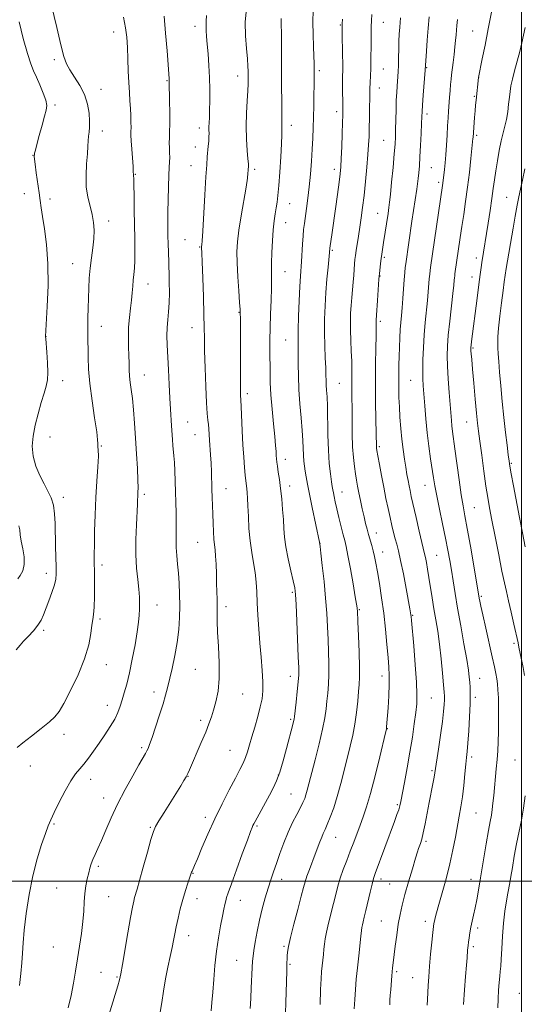
# Model space of a CAD drawing. Extents: x 2154800 to 2157700, y 292300 to 295200.
# Drawn here: x 2155785 to 2156001, y 293447 to 293869 of the extents above; entities that cross this region are included whole.
import ezdxf

# ---------------------------------------------------------------- set-up
doc = ezdxf.new("R2010")
doc.units = 0
doc.header["$MEASUREMENT"] = 0
for name, color, linetype, lineweight in [('CONTOUR INDEX', 41, 'Continuous', 13), ('CONTOUR INTERMEDIATE', 44, 'Continuous', 0), ('GRID LINE', 7, 'Continuous', 0), ('SPOT ELEVATION DTM', 2, 'Continuous', 13)]:
    doc.layers.add(name, color=color, linetype=linetype, lineweight=lineweight)

msp = doc.modelspace()

# ---------------------------------------------------------------- linework, layer by layer
at = {"layer": 'CONTOUR INDEX', "flags": 128}
for points, elevation in [([(2155882.233, 293873.682), (2155881.732, 293867.835), (2155881.779, 293861.949), (2155882.178, 293856.527), (2155882.625, 293852.067), (2155882.88, 293848.9079), (2155882.969, 293846.736), (2155882.9921, 293843.458), (2155882.955, 293841.381), (2155882.809, 293838.353), (2155882.528, 293834.047), (2155882.242, 293828.82), (2155882.117, 293823.1951), (2155882.266, 293817.701), (2155882.575, 293812.864), (2155882.874, 293809.214), (2155883.033, 293807.096), (2155883.073, 293806.123), (2155883.054, 293805.727), (2155882.993, 293804.967), (2155882.947, 293804.2631), (2155882.859, 293803.086), (2155882.604, 293800.908), (2155882.033, 293797.122), (2155879.949, 293784.847), (2155878.965, 293778.646), (2155878.359, 293773.744), (2155878.13, 293769.456), (2155878.213, 293764.702), (2155878.53, 293758.803), (2155878.945, 293752.691), (2155879.309, 293747.7029), (2155879.508, 293744.782), (2155879.578, 293743.304), (2155879.607, 293740.701), (2155879.626, 293738.075), (2155879.634, 293733.886), (2155879.606, 293715.622), (2155879.629, 293711.69), (2155879.672, 293709.369), (2155879.725, 293708.088), (2155879.8599, 293705.906), (2155879.983, 293703.25), (2155880.413, 293692.859), (2155880.703, 293686.864), (2155881.025, 293681.553), (2155881.355, 293677.164), (2155881.664, 293673.778), (2155881.931, 293671.388), (2155882.359, 293668.095), (2155882.541, 293666.326), (2155882.709, 293663.959), (2155882.864, 293660.632), (2155883.026, 293656.148), (2155883.284, 293650.9551), (2155883.743, 293645.666), (2155884.454, 293640.772), (2155885.261, 293636.283), (2155885.951, 293632.089), (2155886.3731, 293628.044), (2155886.612, 293623.861), (2155886.811, 293619.218), (2155887.09, 293613.892), (2155887.471, 293608.048), (2155887.949, 293601.949), (2155888.497, 293595.878), (2155888.995, 293590.207), (2155889.299, 293585.331), (2155889.284, 293581.463), (2155888.9109, 293578.109), (2155888.159, 293574.593), (2155887.048, 293570.444), (2155885.764, 293566.004), (2155884.535, 293561.8181), (2155883.525, 293558.306), (2155882.657, 293555.396), (2155881.787, 293552.893), (2155880.765, 293550.536), (2155879.39, 293547.817), (2155877.455, 293544.161), (2155874.84, 293539.1731), (2155871.788, 293533.169), (2155868.631, 293526.644), (2155865.677, 293520.117), (2155863.133, 293514.214), (2155861.181, 293509.586), (2155859.936, 293506.678), (2155858.895, 293504.341), (2155858.671, 293503.788), (2155857.0971, 293499.194), (2155856.051, 293495.986), (2155854.929, 293492.214), (2155853.8659, 293488.15), (2155852.923, 293484.128), (2155852.143, 293480.5), (2155851.538, 293477.47), (2155850.99, 293474.657), (2155850.35, 293471.535), (2155849.514, 293467.694), (2155848.553, 293463.192), (2155847.582, 293458.204), (2155846.693, 293452.972), (2155845.901, 293448.005), (2155845.194, 293443.877)], 1070), ([(2155948.204, 293869.598), (2155947.875, 293865.646), (2155947.676, 293862.609), (2155947.558, 293859.666), (2155947.477, 293856.216), (2155947.406, 293852.569), (2155947.323, 293849.258), (2155947.21, 293846.665), (2155947.07, 293844.5659), (2155946.739, 293840.3709), (2155946.573, 293837.687), (2155946.427, 293834.319), (2155946.313, 293830.2), (2155946.138, 293821.864), (2155946.039, 293818.664), (2155945.861, 293815.491), (2155945.529, 293811.327), (2155945.009, 293805.57), (2155944.412, 293799.294), (2155943.891, 293793.989), (2155943.544, 293790.667), (2155943.262, 293788.4179), (2155942.882, 293785.858), (2155940.986, 293773.4319), (2155940.217, 293768.4901), (2155939.946, 293766.627), (2155939.6541, 293764.389), (2155939.336, 293761.506), (2155939.003, 293757.783), (2155938.671, 293753.212), (2155938.369, 293748.536), (2155937.979, 293742.336), (2155937.822, 293740.129), (2155937.807, 293739.647), (2155937.81, 293739.103), (2155937.828, 293738.34), (2155937.832, 293736.73), (2155937.79, 293733.529), (2155937.687, 293728.233), (2155937.573, 293721.283), (2155937.518, 293713.359), (2155937.571, 293705.192), (2155937.688, 293697.712), (2155937.924, 293686.018), (2155937.974, 293685.439), (2155938.141, 293684.353), (2155938.52, 293682.149), (2155939.177, 293678.432), (2155940.04, 293673.694), (2155941.005, 293668.646), (2155941.978, 293663.8851), (2155942.916, 293659.547), (2155943.785, 293655.655), (2155944.563, 293652.222), (2155945.269, 293649.221), (2155945.932, 293646.614), (2155946.594, 293644.237), (2155947.342, 293641.411), (2155948.277, 293637.3291), (2155949.441, 293631.568), (2155950.645, 293625.2449), (2155952.251, 293616.527), (2155952.546, 293614.856), (2155952.669, 293614.069), (2155952.756, 293613.327), (2155952.92, 293611.54), (2155953.8611, 293600.7421), (2155954.527, 293592.602), (2155955.05, 293585.155), (2155955.255, 293579.867), (2155955.142, 293575.981), (2155954.756, 293572.1809), (2155954.136, 293567.417), (2155953.302, 293561.696), (2155952.268, 293555.292), (2155951.081, 293548.573), (2155949.91, 293542.2919), (2155948.34, 293534.142), (2155947.911, 293532.212), (2155947.435, 293530.599), (2155946.707, 293528.501), (2155945.627, 293525.55), (2155937.361, 293503.267), (2155936.663, 293501.17), (2155936.029, 293498.7901), (2155935.205, 293495.315), (2155933.398, 293487.478), (2155932.713, 293484.63), (2155932.223, 293482.647), (2155931.9, 293481.277), (2155931.703, 293480.197), (2155931.5319, 293478.8141), (2155931.271, 293476.466), (2155930.3031, 293467.979), (2155929.755, 293462.93), (2155929.28, 293458.105), (2155928.894, 293453.594), (2155928.599, 293449.378), (2155928.398, 293445.411)], 1080), ([(2155784.84, 293867.93), (2155786.621, 293860.798), (2155788.362, 293854.353), (2155789.775, 293849.9681), (2155790.998, 293846.993), (2155792.271, 293844.267), (2155793.742, 293840.94), (2155795.172, 293837.391), (2155796.228, 293834.309), (2155796.648, 293832.113), (2155796.455, 293830.156), (2155795.746, 293827.522), (2155794.651, 293823.63), (2155793.436, 293819.2331), (2155792.402, 293815.42), (2155791.775, 293813.008), (2155791.482, 293811.723), (2155791.373, 293811.022), (2155791.339, 293810.357), (2155791.42, 293809.171), (2155791.693, 293806.904), (2155792.197, 293803.244), (2155793.397, 293794.727), (2155793.838, 293791.421), (2155794.268, 293788.341), (2155794.868, 293784.557), (2155795.734, 293779.314), (2155796.617, 293772.539), (2155797.184, 293764.332), (2155797.205, 293755.049), (2155796.869, 293746.069), (2155796.149, 293733.244), (2155796.151, 293733.05), (2155796.2, 293732.239), (2155796.638, 293726.439), (2155796.93, 293721.917), (2155797.074, 293717.707), (2155796.934, 293714.592), (2155796.449, 293711.993), (2155795.577, 293708.996), (2155794.327, 293704.934), (2155792.928, 293700.139), (2155791.657, 293695.194), (2155790.774, 293690.558), (2155790.45, 293686.1981), (2155790.836, 293681.958), (2155791.9971, 293677.747), (2155793.663, 293673.725), (2155795.483, 293670.116), (2155797.145, 293667.033), (2155798.5131, 293664.1501), (2155799.4929, 293661.033), (2155800.036, 293657.334), (2155800.27, 293653.068), (2155800.474, 293643.319), (2155800.682, 293634.486), (2155800.704, 293631.589), (2155800.508, 293629.283), (2155799.9211, 293626.808), (2155798.854, 293623.623), (2155797.531, 293620.079), (2155795.239, 293614.049), (2155794.223, 293611.777), (2155792.8591, 293609.577), (2155790.927, 293607.197), (2155788.7339, 293604.808), (2155786.721, 293602.687), (2155785.229, 293601.051), (2155783.525, 293599.066)], 1060), ([(2156001.508, 293804.983), (2156000.512, 293800.073), (2155999.677, 293796.286), (2155998.924, 293793.007), (2155998.159, 293789.377), (2155997.314, 293784.778), (2155996.426, 293779.571), (2155993.53, 293762.237), (2155993.088, 293759.4899), (2155992.671, 293756.652), (2155992.161, 293752.872), (2155991.493, 293747.646), (2155990.793, 293741.8509), (2155990.237, 293736.709), (2155989.955, 293733.106), (2155989.898, 293730.598), (2155989.968, 293728.406), (2155990.095, 293725.823), (2155990.302, 293722.433), (2155990.638, 293717.892), (2155991.136, 293712.025), (2155991.761, 293705.328), (2155992.461, 293698.4671), (2155993.181, 293692.0689), (2155993.842, 293686.603), (2155994.36, 293682.497), (2155994.704, 293679.878), (2155995.053, 293677.655), (2155995.64, 293674.433), (2155996.626, 293669.219), (2155999.226, 293655.645), (2156000.491, 293649.1159), (2156001.694, 293643.112)], 1090)]:
    msp.add_lwpolyline(points, dxfattribs=dict(at, elevation=elevation))
at = {"layer": 'CONTOUR INTERMEDIATE', "flags": 128}
for points, elevation in [([(2155796.4759, 293884.53), (2155800.965, 293865.538), (2155802.754, 293858.099), (2155804.037, 293853.114), (2155805.138, 293849.928), (2155806.549, 293847.31), (2155808.585, 293844.26), (2155810.874, 293840.699), (2155812.8699, 293836.776), (2155814.151, 293832.6799), (2155814.793, 293828.747), (2155814.998, 293825.352), (2155814.951, 293822.751), (2155814.775, 293820.723), (2155814.579, 293818.927), (2155814.439, 293817.018), (2155814.299, 293814.627), (2155814.071, 293811.377), (2155813.727, 293807.06), (2155813.48, 293802.136), (2155813.604, 293797.233), (2155814.27, 293792.848), (2155815.235, 293788.959), (2155816.154, 293785.413), (2155816.743, 293782.05), (2155816.9631, 293778.671), (2155816.836, 293775.067), (2155816.408, 293771.0921), (2155815.831, 293766.853), (2155815.282, 293762.516), (2155814.899, 293758.214), (2155814.662, 293753.936), (2155814.509, 293749.638), (2155814.393, 293745.323), (2155814.31, 293741.199), (2155814.268, 293737.523), (2155814.269, 293734.4221), (2155814.364, 293724.275), (2155814.565, 293719.249), (2155815.105, 293713.0221), (2155816.074, 293705.677), (2155817.188, 293698.347), (2155818.0741, 293692.43), (2155818.464, 293688.935), (2155818.518, 293687.316), (2155818.501, 293686.636), (2155818.609, 293685.999), (2155818.752, 293684.671), (2155818.767, 293681.959), (2155818.5399, 293677.378), (2155818.155, 293671.287), (2155817.743, 293664.258), (2155817.412, 293656.8901), (2155817.181, 293649.915), (2155817.048, 293644.0939), (2155817.005, 293639.8669), (2155817.019, 293636.389), (2155817.056, 293632.493), (2155817.078, 293627.407), (2155817.051, 293621.931), (2155816.938, 293617.259), (2155816.715, 293614.199), (2155816.4, 293612.018), (2155816.022, 293609.599), (2155815.5389, 293606.025), (2155814.62, 293601.198), (2155812.864, 293595.219), (2155810.068, 293588.366), (2155806.83, 293581.613), (2155803.947, 293576.1081), (2155801.934, 293572.616), (2155800.183, 293570.37), (2155797.806, 293568.218), (2155794.223, 293565.321), (2155790.105, 293562.086), (2155786.43, 293559.231), (2155783.945, 293557.283)], 1062), ([(2155829.516, 293869.876), (2155830.435, 293865.4), (2155830.9399, 293861.293), (2155831.217, 293856.965), (2155831.422, 293852.017), (2155831.612, 293846.811), (2155831.819, 293841.899), (2155832.061, 293837.701), (2155832.31, 293834.097), (2155832.524, 293830.834), (2155832.669, 293827.7381), (2155832.745, 293824.948), (2155832.762, 293822.684), (2155832.738, 293821.004), (2155832.738, 293819.333), (2155832.834, 293816.935), (2155833.071, 293813.369), (2155833.623, 293805.934), (2155833.749, 293803.849), (2155833.802, 293802.412), (2155833.847, 293801.981), (2155833.917, 293800.812), (2155833.992, 293798.119), (2155834.06, 293793.41), (2155834.134, 293787.372), (2155834.236, 293780.988), (2155834.3691, 293775.099), (2155834.467, 293769.97), (2155834.45, 293765.723), (2155834.265, 293762.397), (2155833.981, 293759.697), (2155833.696, 293757.247), (2155833.478, 293754.712), (2155833.265, 293751.938), (2155832.964, 293748.812), (2155832.525, 293745.261), (2155832.062, 293741.358), (2155831.729, 293737.212), (2155831.637, 293732.957), (2155831.712, 293728.816), (2155831.833, 293725.037), (2155831.914, 293721.789), (2155831.998, 293718.937), (2155832.162, 293716.27), (2155832.462, 293713.553), (2155832.87, 293710.454), (2155833.337, 293706.62), (2155833.821, 293701.792), (2155834.296, 293696.088), (2155834.747, 293689.721), (2155835.152, 293683.011), (2155835.479, 293676.701), (2155835.691, 293671.642), (2155835.77, 293668.415), (2155835.752, 293666.5221), (2155835.5311, 293661.444), (2155835.095, 293652.553), (2155834.876, 293646.252), (2155834.863, 293639.834), (2155835.16, 293634.053), (2155835.629, 293629.085), (2155836.071, 293624.959), (2155836.331, 293621.649), (2155836.423, 293618.913), (2155836.406, 293616.453), (2155836.307, 293613.934), (2155836.031, 293610.862), (2155835.451, 293606.702), (2155834.496, 293601.174), (2155833.3, 293595.002), (2155832.0509, 293589.161), (2155830.904, 293584.413), (2155829.882, 293580.66), (2155828.972, 293577.586), (2155828.125, 293574.885), (2155827.137, 293572.2611), (2155825.762, 293569.424), (2155823.839, 293566.173), (2155821.537, 293562.653), (2155819.104, 293559.095), (2155816.757, 293555.719), (2155814.57, 293552.687), (2155812.581, 293550.148), (2155810.783, 293548.101), (2155808.98, 293545.949), (2155806.93, 293542.948), (2155804.502, 293538.65), (2155802.014, 293533.8029), (2155799.895, 293529.453), (2155798.429, 293526.296), (2155797.315, 293523.622), (2155796.106, 293520.369), (2155794.475, 293515.692), (2155792.585, 293509.606), (2155790.718, 293502.343), (2155789.119, 293494.255), (2155787.87, 293486.18), (2155787.018, 293479.076), (2155786.5601, 293473.601), (2155786.315, 293469.212), (2155786.056, 293465.064), (2155785.613, 293460.465), (2155785.048, 293455.334)], 1064), ([(2155846.941, 293870.319), (2155847.5829, 293863.102), (2155848.198, 293855.447), (2155849.094, 293843.577), (2155849.133, 293842.856), (2155849.149, 293842.207), (2155849.302, 293834.073), (2155849.379, 293829.019), (2155849.395, 293824.309), (2155849.318, 293820.8099), (2155849.209, 293818.266), (2155849.148, 293816.136), (2155849.191, 293813.991), (2155849.281, 293811.846), (2155849.334, 293809.827), (2155849.287, 293807.925), (2155849.161, 293805.604), (2155848.997, 293802.193), (2155848.832, 293797.31), (2155848.689, 293791.72), (2155848.589, 293786.476), (2155848.5441, 293782.362), (2155848.553, 293779.096), (2155848.605, 293776.127), (2155848.691, 293773.046), (2155848.962, 293765.177), (2155849.0259, 293763.024), (2155849.096, 293760.242), (2155849.172, 293756.401), (2155849.195, 293751.947), (2155849.0901, 293747.541), (2155848.82, 293743.688), (2155848.489, 293740.261), (2155848.239, 293736.9761), (2155848.178, 293733.535), (2155848.281, 293729.586), (2155848.751, 293718.893), (2155849.0419, 293712.626), (2155849.341, 293706.8), (2155849.633, 293702.056), (2155850.138, 293694.928), (2155850.513, 293689.057), (2155850.702, 293686.562), (2155851.143, 293682.111), (2155851.345, 293679.303), (2155851.504, 293675.618), (2155851.78, 293666.68), (2155851.939, 293662.119), (2155852.077, 293657.737), (2155852.138, 293653.617), (2155852.097, 293649.813), (2155852.042, 293646.247), (2155852.092, 293642.808), (2155852.327, 293639.376), (2155852.684, 293635.79), (2155853.061, 293631.88), (2155853.37, 293627.527), (2155853.572, 293622.822), (2155853.64, 293617.905), (2155853.537, 293612.879), (2155853.191, 293607.69), (2155852.52, 293602.242), (2155851.499, 293596.552), (2155850.321, 293591.08), (2155848.392, 293582.82), (2155847.586, 293579.661), (2155846.515, 293575.976), (2155844.988, 293571.162), (2155843.276, 293565.973), (2155841.7631, 293561.504), (2155840.732, 293558.566), (2155840.068, 293556.842), (2155839.554, 293555.734), (2155838.951, 293554.635), (2155836.1761, 293549.876), (2155833.47, 293545.152), (2155830.222, 293539.274), (2155826.984, 293533.029), (2155824.203, 293527.109), (2155821.915, 293521.83), (2155820.052, 293517.411), (2155818.55, 293513.991), (2155817.363, 293511.3749), (2155816.4491, 293509.285), (2155815.754, 293507.448), (2155815.185, 293505.61), (2155814.639, 293503.521), (2155814.0451, 293500.988), (2155813.47, 293498.038), (2155813.012, 293494.754), (2155812.727, 293491.1819), (2155812.4899, 293487.219), (2155812.132, 293482.725), (2155811.532, 293477.636), (2155810.749, 293472.193), (2155809.893, 293466.713), (2155809.0391, 293461.435), (2155808.13, 293456.288), (2155807.078, 293451.119), (2155805.842, 293445.828)], 1066), ([(2155865.148, 293870.68), (2155865.028, 293868.222), (2155864.905, 293866.212), (2155864.95, 293864.132), (2155865.152, 293861.623), (2155865.454, 293858.366), (2155865.797, 293854.16), (2155866.121, 293849.262), (2155866.366, 293844.0491), (2155866.486, 293838.888), (2155866.498, 293834.119), (2155866.4319, 293830.077), (2155866.322, 293826.996), (2155866.211, 293824.719), (2155866.144, 293822.989), (2155866.147, 293821.553), (2155866.173, 293820.1781), (2155866.156, 293818.635), (2155866.047, 293816.759), (2155865.869, 293814.636), (2155865.4521, 293810.057), (2155865.203, 293806.754), (2155864.864, 293801.509), (2155864.411, 293793.849), (2155863.509, 293778.314), (2155863.245, 293774.189), (2155863.108, 293772.435), (2155863.014, 293771.654), (2155863.002, 293771.427), (2155863.008, 293771.168), (2155863.102, 293768.9559), (2155863.248, 293765.0099), (2155863.484, 293758.24), (2155863.751, 293750.116), (2155863.973, 293742.616), (2155864.097, 293737.106), (2155864.179, 293732.498), (2155864.298, 293727.09), (2155864.515, 293719.76), (2155864.8069, 293711.715), (2155865.132, 293704.742), (2155865.4521, 293700.161), (2155865.74, 293697.426), (2155865.971, 293695.526), (2155866.136, 293693.598), (2155866.423, 293688.825), (2155866.858, 293682.478), (2155867.066, 293678.905), (2155867.22, 293675.221), (2155867.447, 293667.865), (2155867.573, 293664.321), (2155867.7089, 293660.784), (2155867.839, 293657.117), (2155867.959, 293653.273), (2155868.092, 293649.565), (2155868.2711, 293646.393), (2155868.513, 293643.977), (2155868.781, 293641.808), (2155869.021, 293639.195), (2155869.195, 293635.658), (2155869.322, 293631.561), (2155869.435, 293627.476), (2155869.655, 293620.652), (2155869.699, 293617.698), (2155869.677, 293614.749), (2155869.684, 293611.258), (2155869.846, 293606.599), (2155870.214, 293600.4261), (2155870.557, 293593.494), (2155870.571, 293586.836), (2155870.0459, 293581.278), (2155869.151, 293576.818), (2155868.146, 293573.25), (2155867.206, 293570.294), (2155866.162, 293567.374), (2155864.758, 293563.843), (2155862.855, 293559.326), (2155857.847, 293547.731), (2155857.084, 293546.039), (2155856.382, 293544.683), (2155855.434, 293543.059), (2155854.06, 293540.832), (2155846.902, 293529.397), (2155844.672, 293525.795), (2155843.276, 293523.403), (2155842.3441, 293521.215), (2155841.314, 293517.8399), (2155839.791, 293512.394), (2155838.032, 293506.016), (2155836.458, 293500.349), (2155835.389, 293496.627), (2155834.3, 293492.965), (2155833.899, 293491.377), (2155833.375, 293488.832), (2155832.577, 293484.479), (2155831.429, 293477.919), (2155829.0659, 293464.256), (2155828.35, 293460.31), (2155827.7891, 293457.788), (2155827.06, 293455.2), (2155825.931, 293451.427), (2155820.878, 293434.701)], 1068), ([(2155910.748, 293872.899), (2155910.689, 293867.81), (2155910.771, 293862.456), (2155910.933, 293857.37), (2155911.089, 293853.157), (2155911.1731, 293850.235), (2155911.2, 293848.293), (2155911.227, 293843.4709), (2155911.202, 293840.66), (2155911.128, 293836.677), (2155911.017, 293831.954), (2155910.89, 293827.096), (2155910.757, 293822.548), (2155910.5949, 293818.1061), (2155910.371, 293813.403), (2155910.056, 293808.194), (2155909.648, 293802.717), (2155909.151, 293797.33), (2155908.577, 293792.36), (2155907.9901, 293787.991), (2155907.042, 293781.547), (2155906.721, 293779.031), (2155906.465, 293776.236), (2155906.243, 293772.758), (2155905.836, 293765.345), (2155905.3881, 293758.9599), (2155905.121, 293754.567), (2155904.824, 293748.524), (2155904.549, 293741.848), (2155904.3601, 293735.944), (2155904.302, 293731.796), (2155904.325, 293728.698), (2155904.364, 293725.527), (2155904.377, 293721.387), (2155904.445, 293716.309), (2155904.675, 293710.556), (2155905.128, 293704.432), (2155905.677, 293698.41), (2155906.148, 293693.006), (2155906.414, 293688.607), (2155906.6489, 293682.256), (2155906.83, 293679.837), (2155907.089, 293677.643), (2155907.4119, 293675.4741), (2155907.805, 293673.078), (2155908.364, 293669.988), (2155909.209, 293665.68), (2155910.387, 293659.956), (2155913.499, 293645.1031), (2155913.729, 293643.3149), (2155914.083, 293640.376), (2155914.7041, 293635.089), (2155915.452, 293628.301), (2155916.141, 293621.209), (2155916.6289, 293614.763), (2155916.953, 293608.9471), (2155917.195, 293603.498), (2155917.411, 293598.219), (2155917.553, 293593.175), (2155917.546, 293588.496), (2155917.346, 293584.275), (2155917.018, 293580.473), (2155916.66, 293577.014), (2155916.308, 293573.718), (2155915.78, 293569.993), (2155914.836, 293565.139), (2155913.342, 293558.795), (2155911.6041, 293551.944), (2155908.23, 293538.92), (2155907.702, 293537.024), (2155907.164, 293535.3931), (2155906.442, 293533.651), (2155905.369, 293531.475), (2155903.838, 293528.611), (2155902, 293525.0839), (2155900.0661, 293520.9881), (2155898.221, 293516.469), (2155896.5379, 293511.88), (2155895.064, 293507.622), (2155893.815, 293503.957), (2155892.685, 293500.562), (2155891.54, 293496.972), (2155890.286, 293492.829), (2155888.997, 293488.217), (2155887.787, 293483.3249), (2155886.754, 293478.398), (2155885.939, 293473.883), (2155885.369, 293470.282), (2155885.045, 293467.837), (2155884.871, 293465.763), (2155884.729, 293463.0169), (2155884.292, 293454.242), (2155884.073, 293450.1191), (2155883.906, 293447.361), (2155883.758, 293445.491)], 1074), ([(2155935.867, 293871.061), (2155935.748, 293868.508), (2155935.683, 293865.786), (2155935.629, 293862.26), (2155935.586, 293858.336), (2155935.564, 293851.793), (2155935.559, 293849.487), (2155935.514, 293847.409), (2155935.408, 293845.292), (2155935.1619, 293841.353), (2155935.104, 293839.735), (2155935.0791, 293837.886), (2155935.053, 293835.194), (2155934.997, 293831.29), (2155934.918, 293826.753), (2155934.831, 293822.398), (2155934.735, 293818.764), (2155934.575, 293815.28), (2155934.282, 293811.096), (2155933.811, 293805.647), (2155933.218, 293799.505), (2155932.583, 293793.528), (2155931.973, 293788.379), (2155931.383, 293783.959), (2155930.797, 293779.972), (2155930.207, 293776.211), (2155929.206, 293769.989), (2155928.887, 293767.857), (2155928.67, 293766.094), (2155928.503, 293764.269), (2155928.152, 293759.3909), (2155927.922, 293756.407), (2155927.3371, 293749.817), (2155927.065, 293746.475), (2155926.864, 293743.214), (2155926.762, 293739.8111), (2155926.782, 293735.973), (2155926.928, 293731.545), (2155927.129, 293726.921), (2155927.296, 293722.63), (2155927.363, 293719.062), (2155927.362, 293716.038), (2155927.348, 293713.235), (2155927.366, 293710.3209), (2155927.4039, 293706.925), (2155927.439, 293702.6619), (2155927.462, 293697.341), (2155927.525, 293691.534), (2155927.695, 293686.0001), (2155928.018, 293681.345), (2155928.442, 293677.537), (2155928.898, 293674.39), (2155929.336, 293671.685), (2155929.802, 293669.091), (2155930.369, 293666.248), (2155931.078, 293662.921), (2155931.859, 293659.383), (2155932.618, 293656.034), (2155933.283, 293653.171), (2155933.895, 293650.689), (2155934.524, 293648.379), (2155935.917, 293643.749), (2155936.562, 293641.426), (2155937.11, 293639.0369), (2155937.651, 293636.195), (2155938.306, 293632.429), (2155939.155, 293627.408), (2155940.106, 293621.374), (2155941.025, 293614.708), (2155941.802, 293607.833), (2155942.423, 293601.332), (2155942.9, 293595.829), (2155943.2359, 293591.68), (2155943.41, 293588.161), (2155943.394, 293584.278), (2155943.182, 293579.388), (2155942.868, 293574.244), (2155942.281, 293566.0291), (2155942.231, 293565.504), (2155942.151, 293565.041), (2155941.803, 293563.548), (2155939.319, 293553.231), (2155937.32, 293545.144), (2155935.323, 293537.502), (2155933.647, 293531.77), (2155932.2279, 293527.557), (2155930.91, 293524.006), (2155928.153, 293516.665), (2155926.681, 293512.806), (2155925.162, 293508.889), (2155923.698, 293505.017), (2155922.411, 293501.306), (2155921.375, 293497.805), (2155920.469, 293494.2981), (2155919.525, 293490.5), (2155917.343, 293481.992), (2155916.454, 293478.223), (2155915.911, 293475.3339), (2155915.6171, 293473.046), (2155915.415, 293470.916), (2155915.177, 293468.6), (2155914.645, 293463.708), (2155914.414, 293461.269), (2155914.202, 293458.182), (2155913.986, 293453.638), (2155913.758, 293447.195)], 1078), ([(2155960.4759, 293870.105), (2155960.065, 293865.226), (2155959.675, 293860.111), (2155959.335, 293855.343), (2155958.802, 293847.275), (2155957.986, 293836.453), (2155957.686, 293832.28), (2155957.508, 293829.47), (2155957.401, 293827.236), (2155957.281, 293824.38), (2155957.088, 293820.074), (2155956.838, 293814.976), (2155956.569, 293810.113), (2155956.308, 293806.279), (2155956.05, 293803.327), (2155955.78, 293800.877), (2155955.484, 293798.578), (2155955.147, 293796.2), (2155953.115, 293782.5979), (2155950.483, 293764.369), (2155950.278, 293762.767), (2155950.035, 293760.539), (2155949.767, 293757.511), (2155949.487, 293753.639), (2155949.201, 293749.41), (2155948.913, 293745.442), (2155948.63, 293742.1641), (2155948.365, 293739.247), (2155948.13, 293736.171), (2155947.936, 293732.561), (2155947.778, 293728.614), (2155947.65, 293724.669), (2155947.547, 293720.99), (2155947.476, 293717.525), (2155947.448, 293714.143), (2155947.473, 293710.709), (2155947.564, 293707.067), (2155947.73, 293703.056), (2155947.984, 293698.588), (2155948.331, 293693.869), (2155948.778, 293689.18), (2155949.32, 293684.765), (2155949.907, 293680.738), (2155950.481, 293677.179), (2155950.995, 293674.138), (2155951.454, 293671.55), (2155951.875, 293669.321), (2155952.298, 293667.249), (2155952.853, 293664.714), (2155954.894, 293655.699), (2155956.221, 293649.892), (2155957.362, 293644.969), (2155958.526, 293640.149), (2155958.87, 293638.621), (2155959.29, 293636.4991), (2155959.808, 293633.639), (2155960.407, 293630.074), (2155961.794, 293621.281), (2155962.557, 293616.564), (2155963.349, 293611.893), (2155964.143, 293606.996), (2155964.911, 293601.493), (2155965.619, 293595.245), (2155966.223, 293589.083), (2155966.675, 293584.079), (2155966.94, 293580.9669), (2155967.046, 293579.139), (2155967.037, 293577.645), (2155966.933, 293575.637), (2155966.668, 293572.651), (2155966.151, 293568.322), (2155965.349, 293562.572), (2155964.446, 293556.476), (2155962.925, 293546.348), (2155962.595, 293544.472), (2155962.067, 293541.703), (2155960.529, 293533.7361), (2155959.643, 293529.063), (2155958.766, 293524.53), (2155957.964, 293520.694), (2155957.289, 293517.966), (2155956.748, 293516.17), (2155955.995, 293514.015), (2155955.528, 293512.546), (2155954.684, 293509.787), (2155953.314, 293505.263), (2155951.673, 293499.746), (2155950.1159, 293494.325), (2155948.914, 293489.795), (2155948.011, 293485.785), (2155947.268, 293481.6331), (2155946.576, 293476.911), (2155945.954, 293472.114), (2155945.096, 293465.001), (2155944.855, 293462.9179), (2155944.675, 293461.224), (2155944.509, 293459.499), (2155944.346, 293457.638), (2155944.012, 293453.419), (2155943.8489, 293451.1791), (2155943.704, 293449.038), (2155943.589, 293447.085)], 1082), ([(2155987.153, 293872.095), (2155985.803, 293864.854), (2155984.458, 293857.965), (2155983.26, 293852.048), (2155981.644, 293844.141), (2155980.561, 293834.359), (2155980.354, 293832.263), (2155980.14, 293829.844), (2155979.91, 293826.954), (2155979.305, 293818.42), (2155979.256, 293817.8919), (2155978.365, 293809.404), (2155977.714, 293803.467), (2155976.951, 293797.094), (2155976.131, 293791.03), (2155975.305, 293785.424), (2155974.521, 293780.276), (2155973.822, 293775.6), (2155971.5321, 293760.038), (2155971.429, 293759.199), (2155971.354, 293758.377), (2155971.265, 293757.239), (2155971.077, 293755.203), (2155970.691, 293751.623), (2155969.3289, 293739.806), (2155968.689, 293733.786), (2155968.299, 293729.009), (2155968.173, 293724.881), (2155968.291, 293720.433), (2155968.6169, 293715.016), (2155969.046, 293709.244), (2155969.998, 293697.246), (2155970.228, 293694.9), (2155970.52, 293692.569), (2155971.555, 293685.098), (2155973.344, 293671.806), (2155974.247, 293665.457), (2155975.012, 293660.7), (2155975.791, 293656.417), (2155976.797, 293650.979), (2155978.148, 293643.375), (2155979.593, 293635.061), (2155981.976, 293621.158), (2155982.206, 293619.929), (2155982.6579, 293617.7359), (2155983.484, 293613.964), (2155984.756, 293608.335), (2155987.551, 293596.051), (2155988.487, 293591.828), (2155989.085, 293588.926), (2155989.474, 293586.694), (2155989.766, 293584.521), (2155989.986, 293581.942), (2155990.141, 293578.529), (2155990.233, 293574.039), (2155990.256, 293568.974), (2155990.203, 293564.021), (2155990.0679, 293559.694), (2155989.853, 293555.8189), (2155989.567, 293552.047), (2155989.22, 293548.12), (2155988.147, 293536.63), (2155987.834, 293533.398), (2155987.511, 293530.639), (2155987.14, 293528.28), (2155986.642, 293525.578), (2155985.926, 293521.629), (2155984.956, 293515.941), (2155982.5561, 293501.39), (2155981.479, 293495.268), (2155980.869, 293491.942), (2155980.2, 293488.536), (2155979.541, 293485.513), (2155978.929, 293482.838), (2155978.39, 293480.352), (2155977.944, 293477.95), (2155977.594, 293475.745), (2155977.335, 293473.903), (2155977.158, 293472.523), (2155977.042, 293471.435), (2155976.958, 293470.399), (2155976.729, 293467.1611), (2155976.468, 293463.971), (2155976.061, 293459.243), (2155975.613, 293453.444), (2155975.262, 293447.24)], 1086), ([(2155897.08, 293869.386), (2155897.087, 293868.225), (2155897.1481, 293866.427), (2155897.2, 293863.36), (2155897.2, 293858.616), (2155897.179, 293852.661), (2155897.187, 293846.186), (2155897.257, 293839.848), (2155897.35, 293834.179), (2155897.412, 293829.68), (2155897.406, 293826.671), (2155897.368, 293824.748), (2155897.355, 293823.328), (2155897.395, 293821.808), (2155897.413, 293819.5009), (2155897.303, 293815.7021), (2155896.999, 293810.056), (2155896.568, 293803.615), (2155896.117, 293797.779), (2155895.723, 293793.593), (2155895.363, 293790.67), (2155894.988, 293788.2679), (2155894.563, 293785.72), (2155894.118, 293782.67), (2155893.695, 293778.842), (2155893.334, 293774.131), (2155893.069, 293769.125), (2155892.93, 293764.585), (2155892.925, 293760.993), (2155892.967, 293757.711), (2155892.946, 293753.818), (2155892.789, 293748.679), (2155892.564, 293742.783), (2155892.3751, 293736.902), (2155892.298, 293731.642), (2155892.302, 293726.9319), (2155892.338, 293718.198), (2155892.422, 293713.56), (2155892.688, 293708.248), (2155893.2, 293702.103), (2155893.824, 293695.8489), (2155894.376, 293690.4279), (2155894.718, 293686.545), (2155894.892, 293683.9629), (2155894.981, 293682.21), (2155895.067, 293680.827), (2155895.208, 293679.428), (2155895.458, 293677.641), (2155895.85, 293675.165), (2155896.336, 293671.976), (2155896.846, 293668.119), (2155897.318, 293663.706), (2155897.721, 293659.115), (2155898.027, 293654.79), (2155898.25, 293651.002), (2155898.555, 293647.313), (2155899.145, 293643.115), (2155900.135, 293638.062), (2155901.29, 293632.876), (2155902.289, 293628.544), (2155902.896, 293625.605), (2155903.223, 293622.794), (2155903.468, 293618.398), (2155903.7819, 293611.347), (2155904.429, 293595.987), (2155904.605, 293591.374), (2155904.61, 293588.3581), (2155904.406, 293585.353), (2155903.986, 293581.23), (2155903.475, 293576.681), (2155902.762, 293570.564), (2155902.592, 293569.353), (2155902.395, 293568.424), (2155902.054, 293567.064), (2155899.408, 293556.804), (2155897.987, 293551.564), (2155896.52, 293546.714), (2155895.121, 293542.94), (2155893.696, 293539.873), (2155892.099, 293536.878), (2155885.915, 293525.589), (2155885.358, 293524.532), (2155885.014, 293523.826), (2155884.655, 293522.9931), (2155883.965, 293521.216), (2155882.6119, 293517.593), (2155880.428, 293511.673), (2155877.915, 293504.814), (2155875.743, 293498.824), (2155874.41, 293495.046), (2155873.735, 293492.963), (2155873.369, 293491.592), (2155873.01, 293490.063), (2155872.5489, 293487.952), (2155871.926, 293484.948), (2155871.117, 293480.833), (2155870.226, 293475.772), (2155869.393, 293470.022), (2155868.727, 293463.887), (2155868.212, 293457.857), (2155867.799, 293452.469), (2155867.445, 293448.102), (2155867.122, 293444.5161)], 1072), ([(2155923.323, 293869.103), (2155923.255, 293867.0101), (2155923.243, 293865.342), (2155923.279, 293862.899), (2155923.427, 293854.125), (2155923.472, 293849.854), (2155923.46, 293846.941), (2155923.42, 293844.797), (2155923.3911, 293842.469), (2155923.401, 293839.29), (2155923.469, 293832.564), (2155923.476, 293830.235), (2155923.4419, 293827.991), (2155923.353, 293824.7719), (2155923.203, 293819.916), (2155923.017, 293814.337), (2155922.827, 293809.348), (2155922.643, 293805.823), (2155922.3791, 293802.891), (2155921.923, 293799.24), (2155921.211, 293793.98), (2155920.366, 293787.883), (2155918.926, 293777.704), (2155917.941, 293770.957), (2155917.79, 293769.191), (2155917.183, 293762.917), (2155916.708, 293757.762), (2155916.247, 293752.041), (2155915.892, 293746.279), (2155915.68, 293740.561), (2155915.635, 293734.864), (2155915.76, 293729.239), (2155915.973, 293724.051), (2155916.171, 293719.74), (2155916.2809, 293716.594), (2155916.341, 293714.2829), (2155916.421, 293712.322), (2155916.568, 293710.213), (2155916.7441, 293707.4), (2155916.892, 293703.313), (2155917.083, 293691.06), (2155917.31, 293684.539), (2155917.723, 293678.882), (2155918.226, 293674.34), (2155918.682, 293671.025), (2155918.994, 293668.929), (2155919.22, 293667.564), (2155919.459, 293666.3239), (2155919.801, 293664.681), (2155920.292, 293662.4261), (2155920.9711, 293659.425), (2155921.843, 293655.686), (2155922.785, 293651.76), (2155923.638, 293648.334), (2155924.307, 293645.7831), (2155924.931, 293643.218), (2155925.7121, 293639.438), (2155926.77, 293633.724), (2155927.909, 293627.28), (2155928.856, 293621.795), (2155929.406, 293618.529), (2155929.638, 293617.046), (2155929.705, 293616.481), (2155929.7411, 293615.946), (2155929.962, 293611.008), (2155930.217, 293605.064), (2155930.495, 293597.993), (2155930.6859, 293591.639), (2155930.705, 293587.321), (2155930.561, 293584.2649), (2155930.289, 293581.176), (2155929.9069, 293577.071), (2155929.389, 293572.221), (2155928.694, 293567.214), (2155927.794, 293562.479), (2155926.709, 293557.816), (2155924.116, 293547.4129), (2155922.665, 293541.747), (2155921.144, 293536.304), (2155919.593, 293531.464), (2155918.125, 293527.411), (2155916.868, 293524.281), (2155915.908, 293522.1), (2155915.147, 293520.467), (2155914.446, 293518.871), (2155913.678, 293516.891), (2155911.705, 293511.549), (2155909.173, 293504.981), (2155908.098, 293502.09), (2155907.339, 293499.783), (2155906.64, 293497.271), (2155905.6531, 293493.522), (2155904.16, 293487.923), (2155902.476, 293481.538), (2155901.049, 293475.853), (2155900.211, 293471.99), (2155899.849, 293469.6319), (2155899.731, 293468.1), (2155899.538, 293463.793), (2155899.462, 293461.5419), (2155898.513, 293430.094)], 1076), ([(2155972.64, 293868.873), (2155972.338, 293866.2979), (2155972.165, 293864.339), (2155972.007, 293862.305), (2155971.813, 293859.96), (2155971.546, 293857.174), (2155971.188, 293853.922), (2155970.789, 293850.569), (2155970.132, 293845.271), (2155969.902, 293843.291), (2155969.689, 293841.142), (2155969.463, 293838.463), (2155969.229, 293835.446), (2155968.801, 293829.6119), (2155968.607, 293826.742), (2155968.407, 293823.431), (2155968.187, 293819.442), (2155967.939, 293815.1399), (2155967.654, 293811.037), (2155967.336, 293807.555), (2155967.018, 293804.747), (2155966.304, 293798.884), (2155966.166, 293797.876), (2155961.088, 293762.766), (2155960.905, 293761.402), (2155960.732, 293759.869), (2155960.561, 293757.944), (2155960.139, 293752.306), (2155959.802, 293748.533), (2155958.836, 293739.217), (2155958.374, 293733.933), (2155958.035, 293728.476), (2155957.833, 293723.262), (2155957.762, 293718.762), (2155957.816, 293715.2279), (2155957.981, 293712.042), (2155958.585, 293703.578), (2155959.037, 293697.958), (2155959.625, 293691.999), (2155960.353, 293686.169), (2155961.123, 293680.818), (2155962.357, 293672.64), (2155962.917, 293669.186), (2155963.715, 293664.96), (2155964.887, 293659.335), (2155966.25, 293652.976), (2155967.5379, 293646.871), (2155968.551, 293641.7541), (2155969.3449, 293637.344), (2155970.042, 293633.104), (2155970.762, 293628.528), (2155971.609, 293623.227), (2155972.683, 293616.841), (2155974.021, 293609.283), (2155975.409, 293601.557), (2155976.566, 293594.938), (2155977.287, 293590.358), (2155977.667, 293587.358), (2155977.874, 293585.13), (2155978.035, 293582.906), (2155978.121, 293580.052), (2155978.061, 293575.972), (2155977.813, 293570.389), (2155977.456, 293564.311), (2155977.094, 293559.067), (2155976.8031, 293555.5539), (2155976.54, 293552.959), (2155976.228, 293550.037), (2155975.809, 293545.886), (2155975.295, 293540.967), (2155974.713, 293536.08), (2155974.083, 293531.805), (2155973.393, 293527.838), (2155971.745, 293518.821), (2155970.685, 293513.355), (2155969.363, 293507.3619), (2155967.759, 293501.049), (2155966.099, 293495.0289), (2155964.669, 293490.009), (2155963.687, 293486.51), (2155963.091, 293484.29), (2155962.751, 293482.919), (2155962.541, 293481.908), (2155962.3499, 293480.536), (2155962.072, 293478.025), (2155961.639, 293473.883), (2155961.128, 293468.758), (2155960.654, 293463.5819), (2155960.308, 293459.107), (2155960.072, 293455.3579), (2155959.763, 293449.411), (2155959.655, 293446.906)], 1084), ([(2156001.573, 293865.431), (2156000.931, 293862.191), (2156000.204, 293858.863), (2155999.31, 293855.2071), (2155998.219, 293851.11), (2155997.0951, 293846.971), (2155996.151, 293843.313), (2155995.539, 293840.482), (2155995.168, 293838.099), (2155994.883, 293835.609), (2155994.554, 293832.61), (2155994.138, 293829.319), (2155993.616, 293826.11), (2155992.976, 293823.218), (2155992.234, 293820.325), (2155991.412, 293816.975), (2155990.545, 293812.878), (2155989.709, 293808.405), (2155988.996, 293804.093), (2155988.452, 293800.288), (2155987.971, 293796.57), (2155987.404, 293792.33), (2155986.653, 293787.198), (2155985.818, 293781.776), (2155983.096, 293764.824), (2155982.781, 293762.77), (2155982.346, 293759.756), (2155981.756, 293755.413), (2155981.006, 293749.63), (2155978.676, 293730.996), (2155978.489, 293729.41), (2155978.394, 293728.4711), (2155978.372, 293727.798), (2155978.4121, 293727.0149), (2155978.512, 293725.708), (2155978.717, 293723.314), (2155979.081, 293719.228), (2155979.629, 293713.202), (2155980.257, 293706.411), (2155980.83, 293700.381), (2155981.2631, 293696.133), (2155981.672, 293692.651), (2155982.219, 293688.412), (2155983.013, 293682.382), (2155983.942, 293675.48), (2155984.837, 293669.114), (2155985.594, 293664.223), (2155986.367, 293659.857), (2155987.372, 293654.598), (2155988.743, 293647.5259), (2155990.274, 293639.724), (2155991.6741, 293632.773), (2155992.742, 293627.781), (2155993.619, 293623.962), (2155994.538, 293620.055), (2155995.65, 293615.193), (2155996.796, 293610.09), (2155998.556, 293602.085), (2155998.933, 293600.171), (2156000.711, 293591.45), (2156001.377, 293588.014)], 1088), ([(2155784.75, 293652.187), (2155785.081, 293650.411), (2155785.339, 293648.279), (2155785.732, 293645.612), (2155786.367, 293642.345), (2155786.936, 293638.84), (2155787.031, 293635.574), (2155786.387, 293632.925), (2155785.315, 293630.901), (2155784.269, 293629.414)], 1058), ([(2156001.677, 293536.493), (2156000.97, 293531.246), (2156000.054, 293526.11), (2155997.953, 293515.935), (2155996.975, 293510.738), (2155996.1339, 293505.906), (2155995.474, 293502.004), (2155995.009, 293499.349), (2155994.19, 293494.917), (2155993.5989, 293491.527), (2155992.939, 293487.1531), (2155992.34, 293482.018), (2155991.901, 293476.432), (2155991.595, 293471.045), (2155991.365, 293466.593), (2155991.161, 293463.555), (2155990.954, 293461.383), (2155990.722, 293459.273), (2155990.458, 293456.582), (2155990.206, 293453.316), (2155990.025, 293449.641), (2155989.954, 293445.705)], 1088)]:
    msp.add_lwpolyline(points, dxfattribs=dict(at, elevation=elevation))
at = {"layer": 'GRID LINE', "flags": 128}
for points in [[(2156000, 295000), (2156000, 292500)], [(2157500, 293500), (2155000, 293500)]]:
    msp.add_lwpolyline(points, dxfattribs=at)
at = {"layer": 'SPOT ELEVATION DTM'}
for p in [(2155860.22, 293865.97, 1067.46), (2155922.48, 293866.62, 1075.88), (2155940.85, 293867.68, 1078.83), (2155825.38, 293863.59, 1063.34), (2155979.19, 293863.93, 1085.16), (2155799.89, 293851.76, 1061.76), (2155878.51, 293844.73, 1069.37), (2155913.51, 293847, 1074.33), (2155940.93, 293847.74, 1078.88), (2155959.46, 293848.35, 1082.1), (2155848.11, 293842.77, 1065.88), (2155981.71, 293844.2, 1086.01), (2155819.91, 293839.08, 1062.64), (2155939.11, 293839.62, 1078.69), (2155979.88, 293836.01, 1085.88), (2155800.13, 293832.28, 1060.45), (2155920.9, 293829.38, 1075.55), (2155959.62, 293828.44, 1082.39), (2155901.45, 293823.57, 1072.54), (2155820.46, 293821.2, 1062.52), (2155862.03, 293822.44, 1067.49), (2155980.82, 293819.38, 1086.26), (2155940.96, 293817.16, 1079.08), (2155790.74, 293810.76, 1059.95), (2155860.25, 293814.39, 1067.38), (2155834.58, 293802.58, 1064.08), (2155858.45, 293806.31, 1067.26), (2155885.75, 293804.69, 1070.31), (2155919.89, 293804.8, 1075.51), (2155961.4, 293805.43, 1082.91), (2155964.6, 293799.17, 1083.68), (2155787.1, 293794.39, 1059.07), (2155798.08, 293792.07, 1060.62), (2155900.78, 293790.13, 1072.79), (2155993.65, 293792.72, 1089.1), (2155938.46, 293785.98, 1079.17), (2155823.23, 293782.71, 1062.48), (2155898.95, 293781.94, 1072.7), (2155855.89, 293774.71, 1067.02), (2155862.17, 293771.54, 1067.89), (2155919, 293770.14, 1076.19), (2155807.73, 293764.35, 1061.22), (2155941.27, 293767.13, 1080.23), (2155980.75, 293766.84, 1087.51), (2155898.71, 293761.01, 1072.81), (2155939.48, 293759.08, 1080.09), (2155978.91, 293758.68, 1087.4), (2155840.05, 293755.7, 1064.7), (2155879, 293743.47, 1069.91), (2155939.63, 293739.62, 1080.33), (2155820.09, 293737.56, 1062.65), (2155858.95, 293737.04, 1067.33), (2155796.33, 293733.15, 1060.03), (2155899.03, 293731.68, 1073.09), (2155979.22, 293728.2, 1088.17), (2155803.5, 293714.35, 1060.77), (2155838.44, 293716.76, 1064.74), (2155952.64, 293714.43, 1083.05), (2155922.06, 293713.17, 1076.96), (2155882.57, 293708.74, 1070.39), (2155856.98, 293696.57, 1066.88), (2155976.59, 293696.64, 1087.2), (2155798.12, 293690.13, 1061.05), (2155860.23, 293691.19, 1067.15), (2155820.11, 293686.3, 1062.09), (2155939.1, 293686.02, 1080.23), (2155898.92, 293680.6, 1072.55), (2155995.67, 293678.91, 1090.15), (2155873.45, 293668.08, 1068.77), (2155900.69, 293669.21, 1072.52), (2155958.77, 293669.48, 1083.26), (2155803.75, 293664.29, 1060.47), (2155838.48, 293665.6, 1064.31), (2155923.14, 293666.6, 1076.72), (2155979.9, 293659.87, 1086.93), (2155937.93, 293649.07, 1078.68), (2155861.27, 293645.03, 1067.09), (2155913.77, 293644.7, 1074.03), (2155940.52, 293640.86, 1078.65), (2155963.64, 293639.48, 1082.91), (2155820.26, 293635.34, 1062.39), (2155796.51, 293631.83, 1059.48), (2155901.84, 293623.73, 1071.78), (2155982.79, 293621.94, 1086.19), (2155843.83, 293618.28, 1064.74), (2155873.43, 293617.48, 1068.45), (2155930.52, 293616.19, 1076.12), (2155953.46, 293613.83, 1080.13), (2155819.41, 293612.31, 1062.28), (2155795.33, 293607.44, 1060.26), (2155996.89, 293601.78, 1087.72), (2155822.19, 293592.69, 1062.67), (2155860.36, 293590.71, 1066.98), (2155900.98, 293587.7, 1071.42), (2155940.28, 293587.83, 1077.42), (2155982.08, 293586.89, 1084.77), (2155842.67, 293581.05, 1065.49), (2155880.6, 293580.13, 1068.83), (2155980.24, 293578.73, 1084.33), (2155822.59, 293575.23, 1063.33), (2155961.47, 293578.49, 1080.99), (2155862.57, 293568.89, 1067.65), (2155901.17, 293569.33, 1071.78), (2155804.12, 293562.88, 1062.48), (2155942.55, 293565.23, 1078.05), (2155837.34, 293557.13, 1065.73), (2155875.2, 293556.07, 1069.07), (2155789.65, 293549.33, 1062.58), (2155978.74, 293553.19, 1084.35), (2155997.28, 293551.87, 1087.15), (2155895.82, 293545.48, 1071.89), (2155961.72, 293547.35, 1081.79), (2155815.53, 293543.6, 1064.62), (2155857.23, 293544.92, 1068.05), (2155901.25, 293537.37, 1073.04), (2155821.06, 293535.59, 1065.37), (2155946.91, 293532.69, 1079.81), (2155980.62, 293529.22, 1084.99), (2155799.78, 293524.48, 1064.17), (2155864.61, 293527.3, 1069.56), (2155841.07, 293523.03, 1067.85), (2155886.68, 293523.61, 1072.2), (2155920.44, 293518.73, 1076.8), (2155959.14, 293517.04, 1082.28), (2155818.78, 293506.36, 1066.3), (2155859.29, 293503.42, 1070.07), (2155897.35, 293500.82, 1074.6), (2155939.84, 293500.94, 1080.47), (2155943.56, 293498.73, 1081.04), (2155978.43, 293500.78, 1085.37), (2155800.96, 293497.1, 1064.97), (2155823.16, 293493.37, 1066.92), (2155860.98, 293492.54, 1070.6), (2155879.57, 293491.73, 1072.69), (2155940.01, 293482.88, 1081.05), (2155958.8, 293482.77, 1083.52), (2155981.22, 293479.93, 1086.38), (2155857.42, 293476.66, 1070.6), (2155799.44, 293471.79, 1064.86), (2155898.33, 293472.15, 1075.79), (2155979.43, 293471.94, 1086.3), (2155878.02, 293466.09, 1073.07), (2155819.97, 293460.94, 1067.11), (2155900.82, 293464.42, 1076.17), (2155946.62, 293461.25, 1082.26), (2155826.78, 293458.98, 1067.86), (2155953.4, 293458.68, 1083.15), (2155999.08, 293451.96, 1089.24)]:
    msp.add_point(p, dxfattribs=at)

doc.saveas('drawing.dxf')
